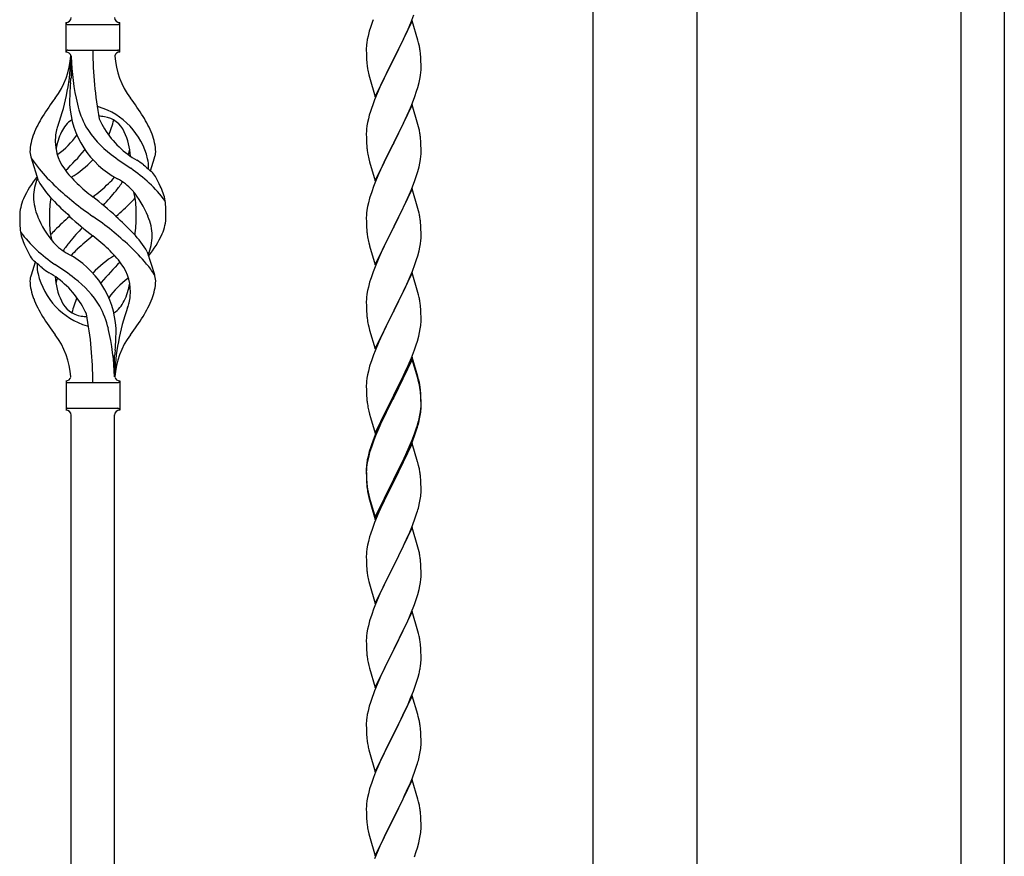
# Model space of a CAD drawing. Units: millimetres. Extents: x 0 to 8280, y 0 to 5795.
# Drawn here: x 3452 to 3837, y 1383 to 1710 of the extents above; entities that cross this region are included whole.
import ezdxf

# ---------------------------------------------------------------- set-up
doc = ezdxf.new("R2010")
doc.units = ezdxf.units.MM
doc.layers.add('YKK_A1', color=4, linetype='Continuous', lineweight=30)

msp = doc.modelspace()

# ---------------------------------------------------------------- linework, layer by layer
at = {"layer": 'YKK_A1', "linetype": 'Continuous', "ltscale": 0.5}
for p, q in [((3819.63, 1920.04), (3819.63, 1060.04)), ((3836.63, 1920.04), (3836.63, 1060.04)), ((3675.88, 1101.34), (3675.88, 1850.04)), ((3716.38, 1850.04), (3716.38, 1102.13)), ((3604.49, 1708.55), (3605.69, 1711.59)), ((3469.63, 1697.09), (3469.63, 1708.59)), ((3470.38, 1707.84), (3489.88, 1707.84)), ((3490.63, 1708.59), (3490.63, 1708.59)), ((3490.63, 1697.09), (3490.63, 1708.59)), ((3588.7, 1706.73), (3588.26, 1705.26)), ((3605.03, 1709.34), (3597.8, 1694.48)), ((3602.31, 1703.6), (3603.42, 1706.04)), ((3603.42, 1706.04), (3604.49, 1708.55)), ((3607.29, 1701.7), (3605.03, 1709.34)), ((3587.77, 1703.35), (3587.48, 1701.96)), ((3588.26, 1705.26), (3587.77, 1703.35)), ((3601.19, 1701.25), (3602.31, 1703.6)), ((3587.09, 1698.54), (3587.08, 1698.14)), ((3587.13, 1699.36), (3587.09, 1698.54)), ((3587.48, 1701.96), (3587.26, 1700.63)), ((3599.69, 1698.2), (3601.19, 1701.25)), ((3607.54, 1700.74), (3607.29, 1701.7)), ((3607.76, 1699.8), (3607.54, 1700.74)), ((3470.38, 1697.84), (3489.88, 1697.84)), ((3471.63, 1695.48), (3471.63, 1687.06)), ((3587.08, 1698.14), (3587.1, 1696.28)), ((3587.1, 1696.28), (3587.13, 1695.27)), ((3587.13, 1695.27), (3587.18, 1694.33)), ((3597.8, 1694.48), (3597.97, 1694.81)), ((3597.97, 1694.81), (3599.69, 1698.2)), ((3608.41, 1694.93), (3608.3, 1696.35)), ((3608.47, 1693.69), (3608.41, 1694.93)), ((3587.18, 1694.33), (3587.28, 1692.89)), ((3587.28, 1692.89), (3587.43, 1691.58)), ((3587.43, 1691.58), (3587.57, 1690.59)), ((3590.58, 1679.62), (3597.8, 1694.48)), ((3597.64, 1694.15), (3594.85, 1688.62)), ((3597.8, 1694.48), (3597.64, 1694.15)), ((3608.52, 1691.96), (3608.47, 1693.69)), ((3608.5, 1690.02), (3608.52, 1690.82)), ((3608.52, 1690.82), (3608.52, 1691.96)), ((3588.06, 1688.22), (3588.31, 1687.27)), ((3588.31, 1687.27), (3590.58, 1679.62)), ((3594.85, 1688.62), (3593.53, 1685.84)), ((3608.04, 1686.54), (3608.28, 1687.89)), ((3608.28, 1687.89), (3608.44, 1689.19)), ((3608.44, 1689.19), (3608.5, 1690.02)), ((3593.08, 1684.88), (3591.33, 1680.92)), ((3593.53, 1685.84), (3593.08, 1684.88)), ((3606.75, 1681.74), (3607.21, 1683.22)), ((3607.21, 1683.22), (3607.73, 1685.14)), ((3607.73, 1685.14), (3608.04, 1686.54)), ((3591.33, 1680.92), (3590.3, 1678.39)), ((3604.7, 1676.19), (3606.07, 1679.73)), ((3606.07, 1679.73), (3606.75, 1681.74)), ((3590.3, 1678.39), (3589.73, 1676.87)), ((3605.03, 1676.47), (3597.8, 1661.61)), ((3603.85, 1674.17), (3604.7, 1676.19)), ((3607.29, 1668.82), (3605.03, 1676.47)), ((3588.26, 1672.39), (3587.88, 1670.95)), ((3588.7, 1673.86), (3588.26, 1672.39)), ((3602.31, 1670.73), (3603.85, 1674.17)), ((3587.33, 1668.2), (3587.17, 1666.91)), ((3587.57, 1669.55), (3587.33, 1668.2)), ((3587.88, 1670.95), (3587.57, 1669.55)), ((3599.69, 1665.33), (3601.19, 1668.38)), ((3601.19, 1668.38), (3602.31, 1670.73)), ((3607.54, 1667.87), (3607.29, 1668.82)), ((3607.76, 1666.93), (3607.54, 1667.87)), ((3587.11, 1666.08), (3587.08, 1665.28)), ((3587.08, 1665.28), (3587.1, 1663.42)), ((3587.17, 1666.91), (3587.11, 1666.08)), ((3597.97, 1661.94), (3599.69, 1665.33)), ((3587.1, 1663.42), (3587.13, 1662.41)), ((3587.13, 1662.41), (3587.18, 1661.47)), ((3587.18, 1661.47), (3587.26, 1660.3)), ((3590.58, 1646.75), (3597.8, 1661.61)), ((3597.46, 1660.94), (3594.64, 1655.3)), ((3597.8, 1661.61), (3597.46, 1660.94)), ((3597.8, 1661.61), (3597.97, 1661.94)), ((3608.41, 1662.06), (3608.3, 1663.47)), ((3608.47, 1660.82), (3608.41, 1662.06)), ((3608.52, 1659.09), (3608.47, 1660.82)), ((3587.43, 1658.71), (3587.57, 1657.72)), ((3608.28, 1655.02), (3608.44, 1656.32)), ((3608.44, 1656.32), (3608.5, 1657.15)), ((3608.5, 1657.15), (3608.52, 1657.95)), ((3608.52, 1657.95), (3608.52, 1659.09)), ((3458.84, 1646.69), (3456.07, 1655.62)), ((3502.65, 1650.67), (3504.23, 1655.77)), ((3588.06, 1655.36), (3588.38, 1654.16)), ((3588.38, 1654.16), (3590.58, 1646.75)), ((3593.3, 1652.5), (3591.97, 1649.55)), ((3594.64, 1655.3), (3593.3, 1652.5)), ((3607.21, 1650.35), (3607.73, 1652.27)), ((3607.73, 1652.27), (3608.04, 1653.67)), ((3608.04, 1653.67), (3608.28, 1655.02)), ((3591.97, 1649.55), (3590.7, 1646.53)), ((3606.07, 1646.86), (3606.75, 1648.87)), ((3606.75, 1648.87), (3607.21, 1650.35)), ((3589.91, 1644.5), (3589.19, 1642.49)), ((3590.7, 1646.53), (3589.91, 1644.5)), ((3604.7, 1643.32), (3606.07, 1646.86)), ((3589.19, 1642.49), (3588.4, 1640.01)), ((3605.03, 1643.6), (3597.8, 1628.74)), ((3602.53, 1638.35), (3603.85, 1641.31)), ((3603.85, 1641.31), (3604.7, 1643.32)), ((3607.29, 1635.96), (3605.03, 1643.6)), ((3587.88, 1638.08), (3587.57, 1636.68)), ((3588.4, 1640.01), (3587.88, 1638.08)), ((3600.75, 1634.61), (3601.86, 1636.91)), ((3601.86, 1636.91), (3602.53, 1638.35)), ((3587.11, 1633.21), (3587.08, 1632.41)), ((3587.17, 1634.04), (3587.11, 1633.21)), ((3587.33, 1635.33), (3587.17, 1634.04)), ((3587.57, 1636.68), (3587.33, 1635.33)), ((3597.97, 1629.08), (3600.75, 1634.61)), ((3607.54, 1635), (3607.29, 1635.96)), ((3607.76, 1634.06), (3607.54, 1635)), ((3587.08, 1632.41), (3587.1, 1630.55)), ((3587.1, 1630.55), (3587.13, 1629.54)), ((3587.13, 1629.54), (3587.18, 1628.6)), ((3597.8, 1628.74), (3597.97, 1629.08)), ((3608.41, 1629.19), (3608.3, 1630.61)), ((3608.47, 1627.95), (3608.41, 1629.19)), ((3587.18, 1628.6), (3587.26, 1627.43)), ((3587.43, 1625.84), (3587.57, 1624.85)), ((3590.58, 1613.88), (3597.8, 1628.74)), ((3597.64, 1628.41), (3594.64, 1622.43)), ((3597.8, 1628.74), (3597.64, 1628.41)), ((3608.52, 1626.22), (3608.47, 1627.95)), ((3608.52, 1625.08), (3608.52, 1626.22)), ((3588.06, 1622.49), (3588.31, 1621.53)), ((3588.31, 1621.53), (3588.38, 1621.29)), ((3594.64, 1622.43), (3593.3, 1619.63)), ((3608.04, 1620.8), (3608.28, 1622.15)), ((3608.28, 1622.15), (3608.44, 1623.45)), ((3608.44, 1623.45), (3608.5, 1624.28)), ((3608.5, 1624.28), (3608.52, 1625.08)), ((3501.42, 1618.99), (3504.18, 1610.06)), ((3588.38, 1621.29), (3590.58, 1613.88)), ((3593.3, 1619.63), (3591.97, 1616.68)), ((3606.75, 1616), (3607.21, 1617.48)), ((3607.21, 1617.48), (3607.73, 1619.4)), ((3607.73, 1619.4), (3608.04, 1620.8)), ((3457.6, 1615.01), (3456.03, 1609.92)), ((3591.97, 1616.68), (3590.5, 1613.15)), ((3605.11, 1611.46), (3606.07, 1614)), ((3606.07, 1614), (3606.75, 1616)), ((3590.5, 1613.15), (3589.73, 1611.13)), ((3605.03, 1610.73), (3597.8, 1595.87)), ((3603.85, 1608.44), (3605.11, 1611.46)), ((3607.29, 1603.09), (3605.03, 1610.73)), ((3588.4, 1607.14), (3587.88, 1605.21)), ((3588.7, 1608.12), (3588.4, 1607.14)), ((3602.53, 1605.48), (3603.85, 1608.44)), ((3587.33, 1602.46), (3587.17, 1601.17)), ((3587.57, 1603.82), (3587.33, 1602.46)), ((3587.88, 1605.21), (3587.57, 1603.82)), ((3597.97, 1596.2), (3602.53, 1605.48)), ((3607.54, 1602.13), (3607.29, 1603.09)), ((3607.76, 1601.19), (3607.54, 1602.13)), ((3587.11, 1600.34), (3587.08, 1599.54)), ((3587.08, 1599.54), (3587.1, 1597.68)), ((3587.17, 1601.17), (3587.11, 1600.34)), ((3587.1, 1597.68), (3587.13, 1596.67)), ((3587.13, 1596.67), (3587.18, 1595.73)), ((3587.18, 1595.73), (3587.26, 1594.56)), ((3590.58, 1581.01), (3597.8, 1595.87)), ((3597.64, 1595.54), (3595.92, 1592.16)), ((3597.8, 1595.87), (3597.64, 1595.54)), ((3597.8, 1595.87), (3597.97, 1596.2)), ((3608.41, 1596.33), (3608.3, 1597.74)), ((3608.47, 1595.09), (3608.41, 1596.33)), ((3608.52, 1593.36), (3608.47, 1595.09)), ((3587.85, 1590.56), (3588.06, 1589.62)), ((3595.92, 1592.16), (3593.75, 1587.71)), ((3608.5, 1591.41), (3608.52, 1592.21)), ((3608.52, 1592.21), (3608.52, 1593.36)), ((3588.06, 1589.62), (3588.38, 1588.42)), ((3588.38, 1588.42), (3590.58, 1581.01)), ((3593.75, 1587.71), (3592.63, 1585.3)), ((3607.61, 1586.06), (3607.94, 1587.47)), ((3607.94, 1587.47), (3608.21, 1588.84)), ((3608.21, 1588.84), (3608.4, 1590.16)), ((3591.97, 1583.82), (3590.5, 1580.29)), ((3592.63, 1585.3), (3591.97, 1583.82)), ((3606.59, 1582.63), (3607.06, 1584.12)), ((3607.06, 1584.12), (3607.61, 1586.06)), ((3590.5, 1580.29), (3589.91, 1578.77)), ((3604.7, 1577.58), (3605.88, 1580.62)), ((3605.88, 1580.62), (3606.59, 1582.63)), ((3488.63, 1570.09), (3488.63, 1578.62)), ((3589.19, 1576.75), (3588.4, 1574.27)), ((3589.91, 1578.77), (3589.19, 1576.75)), ((3605.03, 1577.86), (3597.8, 1563)), ((3605.03, 1576.95), (3597.8, 1562.09)), ((3603.42, 1574.57), (3604.7, 1577.58)), ((3607.29, 1570.22), (3605.03, 1577.86)), ((3607.23, 1569.55), (3605.03, 1576.95)), ((3587.88, 1572.34), (3587.57, 1570.95)), ((3588.4, 1574.27), (3587.88, 1572.34)), ((3601.64, 1570.7), (3602.31, 1572.13)), ((3602.31, 1572.13), (3603.42, 1574.57)), ((3469.63, 1568.59), (3469.63, 1557.09)), ((3470.38, 1567.84), (3489.88, 1567.84)), ((3490.63, 1568.59), (3490.63, 1557.09)), ((3587.11, 1567.47), (3587.08, 1566.67)), ((3587.17, 1568.3), (3587.11, 1567.47)), ((3587.33, 1569.59), (3587.17, 1568.3)), ((3587.57, 1570.95), (3587.33, 1569.59)), ((3599.69, 1566.72), (3601.64, 1570.7)), ((3607.42, 1568.82), (3607.23, 1569.55)), ((3607.54, 1569.26), (3607.29, 1570.22)), ((3607.76, 1567.41), (3607.42, 1568.82)), ((3607.76, 1568.32), (3607.54, 1569.26)), ((3587.08, 1566.67), (3587.1, 1564.81)), ((3587.1, 1564.81), (3587.13, 1563.8)), ((3587.13, 1563.8), (3587.18, 1562.86)), ((3597.97, 1563.34), (3599.69, 1566.72)), ((3608.41, 1563.46), (3608.3, 1564.87)), ((3608.41, 1562.54), (3608.3, 1563.95)), ((3587.18, 1562.86), (3587.26, 1561.69)), ((3590.58, 1548.15), (3597.8, 1563)), ((3597.46, 1562.33), (3594.19, 1555.78)), ((3597.46, 1561.42), (3594.85, 1556.23)), ((3597.8, 1563), (3597.46, 1562.33)), ((3597.8, 1562.09), (3597.46, 1561.42)), ((3597.8, 1563), (3597.97, 1563.34)), ((3608.47, 1562.21), (3608.41, 1563.46)), ((3608.47, 1561.3), (3608.41, 1562.54)), ((3608.52, 1560.49), (3608.47, 1562.21)), ((3608.52, 1559.57), (3608.47, 1561.3)), ((3608.52, 1559.34), (3608.52, 1560.49)), ((3470.38, 1557.84), (3489.88, 1557.84)), ((3490.63, 1557.09), (3490.63, 1557.09)), ((3587.85, 1557.69), (3588.06, 1556.75)), ((3588.06, 1556.75), (3588.38, 1555.55)), ((3594.85, 1556.23), (3593.53, 1553.45)), ((3608.04, 1555.07), (3608.28, 1556.42)), ((3608.21, 1555.05), (3608.4, 1556.37)), ((3608.28, 1556.42), (3608.44, 1557.71)), ((3608.44, 1557.71), (3608.5, 1558.54)), ((3608.5, 1558.54), (3608.52, 1559.34)), ((3608.5, 1557.62), (3608.52, 1558.42)), ((3608.52, 1558.42), (3608.52, 1559.57)), ((3471.63, 1205.56), (3471.63, 1555.25)), ((3488.63, 1195.36), (3488.63, 1555.25)), ((3588.38, 1555.55), (3588.74, 1554.28)), ((3588.74, 1554.28), (3590.58, 1548.15)), ((3593.08, 1553.41), (3591.97, 1550.95)), ((3593.08, 1552.49), (3591.97, 1550.03)), ((3594.19, 1555.78), (3593.08, 1553.41)), ((3593.53, 1553.45), (3593.08, 1552.49)), ((3607.61, 1552.27), (3607.94, 1553.69)), ((3607.73, 1553.67), (3608.04, 1555.07)), ((3607.94, 1553.69), (3608.21, 1555.05)), ((3591.97, 1550.95), (3590.5, 1547.42)), ((3591.97, 1550.03), (3590.7, 1547.01)), ((3605.11, 1545.73), (3606.07, 1548.26)), ((3606.07, 1548.26), (3606.59, 1549.77)), ((3606.24, 1547.85), (3606.91, 1549.84)), ((3606.59, 1549.77), (3607.06, 1551.25)), ((3589.91, 1544.98), (3589.19, 1542.96)), ((3590.5, 1547.42), (3589.73, 1545.39)), ((3590.7, 1547.01), (3589.91, 1544.98)), ((3603.85, 1542.7), (3605.11, 1545.73)), ((3604.07, 1542.28), (3605.11, 1544.81)), ((3605.11, 1544.81), (3606.24, 1547.85)), ((3588.26, 1540.91), (3587.77, 1539.01)), ((3588.4, 1540.49), (3587.88, 1538.56)), ((3588.7, 1542.38), (3588.26, 1540.91)), ((3589.19, 1542.96), (3588.4, 1540.49)), ((3605.03, 1544.08), (3597.8, 1529.22)), ((3602.08, 1537.86), (3603.63, 1541.28)), ((3602.53, 1539.74), (3603.85, 1542.7)), ((3603.63, 1541.28), (3604.07, 1542.28)), ((3607.16, 1536.92), (3605.03, 1544.08)), ((3587.48, 1537.62), (3587.26, 1536.29)), ((3587.57, 1537.16), (3587.33, 1535.81)), ((3587.77, 1539.01), (3587.48, 1537.62)), ((3587.88, 1538.56), (3587.57, 1537.16)), ((3597.97, 1530.47), (3601.19, 1536.91)), ((3601.19, 1536.91), (3602.53, 1539.74)), ((3601.19, 1535.99), (3602.08, 1537.86)), ((3607.23, 1536.68), (3607.16, 1536.92)), ((3607.54, 1535.48), (3607.23, 1536.68)), ((3587.09, 1534.2), (3587.08, 1533.8)), ((3587.08, 1533.8), (3587.1, 1531.94)), ((3587.11, 1533.68), (3587.08, 1532.88)), ((3587.08, 1532.88), (3587.1, 1531.02)), ((3587.13, 1535.01), (3587.09, 1534.2)), ((3587.17, 1534.51), (3587.11, 1533.68)), ((3587.33, 1535.81), (3587.17, 1534.51)), ((3597.97, 1529.55), (3599.69, 1532.94)), ((3599.69, 1532.94), (3601.19, 1535.99)), ((3607.76, 1534.54), (3607.54, 1535.48)), ((3587.1, 1531.94), (3587.13, 1530.93)), ((3587.1, 1531.02), (3587.13, 1530.01)), ((3587.13, 1530.93), (3587.18, 1529.99)), ((3587.13, 1530.01), (3587.18, 1529.07)), ((3587.18, 1529.99), (3587.26, 1528.83)), ((3587.18, 1529.07), (3587.26, 1527.91)), ((3590.58, 1515.28), (3597.8, 1530.13)), ((3590.58, 1514.36), (3597.8, 1529.22)), ((3597.8, 1529.22), (3597.64, 1528.89)), ((3597.8, 1530.13), (3597.97, 1530.47)), ((3597.8, 1529.22), (3597.97, 1529.55)), ((3608.41, 1529.67), (3608.3, 1531.08)), ((3608.47, 1528.43), (3608.41, 1529.67)), ((3587.43, 1527.23), (3587.57, 1526.25)), ((3597.64, 1528.89), (3594.85, 1523.35)), ((3608.52, 1526.7), (3608.47, 1528.43)), ((3608.5, 1524.75), (3608.52, 1525.55)), ((3608.52, 1525.55), (3608.52, 1526.7)), ((3587.8, 1524.14), (3588.06, 1522.97)), ((3588.06, 1523.88), (3588.38, 1522.68)), ((3588.06, 1522.97), (3588.31, 1522.01)), ((3588.31, 1522.01), (3588.82, 1520.23)), ((3588.38, 1522.68), (3590.58, 1515.28)), ((3594.85, 1523.35), (3593.3, 1520.1)), ((3607.94, 1520.82), (3608.21, 1522.18)), ((3608.21, 1522.18), (3608.4, 1523.5)), ((3588.82, 1520.23), (3590.58, 1514.36)), ((3593.3, 1520.1), (3591.97, 1517.16)), ((3607.61, 1519.4), (3607.94, 1520.82)), ((3591.97, 1517.16), (3590.3, 1513.12)), ((3605.11, 1511.94), (3606.24, 1514.98)), ((3606.24, 1514.98), (3606.91, 1516.97)), ((3590.3, 1513.12), (3589.73, 1511.6)), ((3605.03, 1511.21), (3597.8, 1496.35)), ((3604.07, 1509.41), (3605.11, 1511.94)), ((3607.29, 1503.57), (3605.03, 1511.21)), ((3588.4, 1507.61), (3587.88, 1505.69)), ((3588.7, 1508.6), (3588.4, 1507.61)), ((3602.08, 1504.99), (3603.63, 1508.41)), ((3603.63, 1508.41), (3604.07, 1509.41)), ((3587.33, 1502.94), (3587.17, 1501.64)), ((3587.57, 1504.29), (3587.33, 1502.94)), ((3587.88, 1505.69), (3587.57, 1504.29)), ((3599.69, 1500.07), (3601.19, 1503.12)), ((3601.19, 1503.12), (3602.08, 1504.99)), ((3607.54, 1502.61), (3607.29, 1503.57)), ((3607.76, 1501.67), (3607.54, 1502.61)), ((3587.11, 1500.81), (3587.08, 1500.01)), ((3587.08, 1500.01), (3587.1, 1498.15)), ((3587.1, 1498.15), (3587.13, 1497.14)), ((3587.17, 1501.64), (3587.11, 1500.81)), ((3597.97, 1496.68), (3599.69, 1500.07)), ((3608.41, 1496.8), (3608.3, 1498.22)), ((3587.13, 1497.14), (3587.18, 1496.2)), ((3587.18, 1496.2), (3587.26, 1495.04)), ((3590.58, 1481.49), (3597.8, 1496.35)), ((3597.28, 1495.33), (3594.64, 1490.04)), ((3597.8, 1496.35), (3597.28, 1495.33)), ((3597.8, 1496.35), (3597.97, 1496.68)), ((3608.47, 1495.56), (3608.41, 1496.8)), ((3608.52, 1493.83), (3608.47, 1495.56)), ((3587.43, 1493.45), (3587.57, 1492.46)), ((3608.28, 1489.76), (3608.44, 1491.06)), ((3608.44, 1491.06), (3608.5, 1491.89)), ((3608.5, 1491.89), (3608.52, 1492.69)), ((3608.52, 1492.69), (3608.52, 1493.83)), ((3588.06, 1490.09), (3588.31, 1489.14)), ((3588.31, 1489.14), (3590.58, 1481.49)), ((3593.53, 1487.71), (3592.41, 1485.29)), ((3594.64, 1490.04), (3593.53, 1487.71)), ((3607.21, 1485.09), (3607.73, 1487.01)), ((3607.73, 1487.01), (3608.04, 1488.41)), ((3608.04, 1488.41), (3608.28, 1489.76)), ((3592.41, 1485.29), (3590.7, 1481.27)), ((3605.88, 1481.1), (3606.59, 1483.11)), ((3606.59, 1483.11), (3607.21, 1485.09)), ((3589.91, 1479.24), (3589.19, 1477.23)), ((3590.7, 1481.27), (3589.91, 1479.24)), ((3604.49, 1477.55), (3605.88, 1481.1)), ((3589.19, 1477.23), (3588.4, 1474.75)), ((3605.03, 1478.34), (3597.8, 1463.48)), ((3602.08, 1472.12), (3603.42, 1475.05)), ((3603.42, 1475.05), (3604.49, 1477.55)), ((3607.29, 1470.69), (3605.03, 1478.34)), ((3587.57, 1471.43), (3587.33, 1470.07)), ((3587.88, 1472.82), (3587.57, 1471.43)), ((3588.4, 1474.75), (3587.88, 1472.82)), ((3597.97, 1463.81), (3602.08, 1472.12)), ((3587.11, 1467.95), (3587.08, 1467.15)), ((3587.17, 1468.78), (3587.11, 1467.95)), ((3587.33, 1470.07), (3587.17, 1468.78)), ((3607.54, 1469.74), (3607.29, 1470.69)), ((3607.76, 1468.8), (3607.54, 1469.74)), ((3587.08, 1467.15), (3587.1, 1465.29)), ((3587.1, 1465.29), (3587.13, 1464.28)), ((3587.13, 1464.28), (3587.18, 1463.34)), ((3590.58, 1448.62), (3597.8, 1463.48)), ((3597.8, 1463.48), (3597.46, 1462.81)), ((3597.8, 1463.48), (3597.97, 1463.81)), ((3608.41, 1463.93), (3608.3, 1465.35)), ((3608.47, 1462.69), (3608.41, 1463.93)), ((3587.18, 1463.34), (3587.26, 1462.17)), ((3597.46, 1462.81), (3594.85, 1457.62)), ((3608.52, 1460.96), (3608.47, 1462.69)), ((3608.52, 1459.82), (3608.52, 1460.96)), ((3587.8, 1458.4), (3588.06, 1457.23)), ((3588.06, 1457.23), (3588.31, 1456.27)), ((3588.31, 1456.27), (3590.58, 1448.62)), ((3594.85, 1457.62), (3593.75, 1455.32)), ((3608.13, 1456), (3608.34, 1457.33)), ((3593.08, 1453.88), (3591.97, 1451.42)), ((3593.75, 1455.32), (3593.08, 1453.88)), ((3606.75, 1450.74), (3607.35, 1452.7)), ((3607.35, 1452.7), (3607.73, 1454.14)), ((3591.97, 1451.42), (3590.3, 1447.39)), ((3605.5, 1447.22), (3606.24, 1449.24)), ((3606.24, 1449.24), (3606.75, 1450.74)), ((3590.3, 1447.39), (3589.73, 1445.87)), ((3605.03, 1445.47), (3597.8, 1430.62)), ((3603.42, 1442.18), (3604.28, 1444.18)), ((3604.28, 1444.18), (3605.5, 1447.22)), ((3607.23, 1438.07), (3605.03, 1445.47)), ((3588.26, 1441.39), (3587.77, 1439.48)), ((3588.7, 1442.86), (3588.26, 1441.39)), ((3602.08, 1439.26), (3603.42, 1442.18)), ((3587.48, 1438.1), (3587.26, 1436.76)), ((3587.77, 1439.48), (3587.48, 1438.1)), ((3599.9, 1434.75), (3601.41, 1437.85)), ((3601.41, 1437.85), (3602.08, 1439.26)), ((3607.42, 1437.35), (3607.23, 1438.07)), ((3607.76, 1435.93), (3607.42, 1437.35)), ((3587.09, 1434.67), (3587.08, 1434.28)), ((3587.08, 1434.28), (3587.1, 1432.42)), ((3587.13, 1435.49), (3587.09, 1434.67)), ((3597.97, 1430.95), (3599.9, 1434.75)), ((3587.1, 1432.42), (3587.13, 1431.41)), ((3587.13, 1431.41), (3587.18, 1430.47)), ((3587.18, 1430.47), (3587.28, 1429.03)), ((3587.28, 1429.03), (3587.43, 1427.71)), ((3590.58, 1415.75), (3597.8, 1430.62)), ((3597.64, 1430.29), (3595.29, 1425.63)), ((3597.8, 1430.62), (3597.64, 1430.29)), ((3597.8, 1430.62), (3597.97, 1430.95)), ((3608.41, 1431.06), (3608.3, 1432.48)), ((3608.47, 1429.82), (3608.41, 1431.06)), ((3608.52, 1428.09), (3608.47, 1429.82)), ((3587.43, 1427.71), (3587.57, 1426.72)), ((3587.57, 1426.72), (3587.75, 1425.77)), ((3587.75, 1425.77), (3587.85, 1425.3)), ((3587.85, 1425.3), (3588.06, 1424.36)), ((3595.29, 1425.63), (3593.53, 1421.98)), ((3608.5, 1426.15), (3608.52, 1426.95)), ((3608.52, 1426.95), (3608.52, 1428.09)), ((3588.06, 1424.36), (3588.31, 1423.4)), ((3588.31, 1423.4), (3590.58, 1415.75)), ((3593.53, 1421.98), (3593.08, 1421.01)), ((3607.61, 1420.8), (3607.94, 1422.21)), ((3607.94, 1422.21), (3608.21, 1423.58)), ((3608.21, 1423.58), (3608.4, 1424.89)), ((3591.97, 1418.55), (3590.7, 1415.53)), ((3593.08, 1421.01), (3591.97, 1418.55)), ((3606.24, 1416.37), (3606.91, 1418.37)), ((3589.91, 1413.5), (3589.19, 1411.49)), ((3590.7, 1415.53), (3589.91, 1413.5)), ((3605.11, 1413.34), (3606.24, 1416.37)), ((3589.19, 1411.49), (3588.4, 1409.01)), ((3605.03, 1412.6), (3597.8, 1397.74)), ((3602.08, 1406.39), (3603.63, 1409.81)), ((3603.63, 1409.81), (3604.07, 1410.81)), ((3604.07, 1410.81), (3605.11, 1413.34)), ((3607.29, 1404.96), (3605.03, 1412.6)), ((3587.57, 1405.68), (3587.33, 1404.33)), ((3587.88, 1407.08), (3587.57, 1405.68)), ((3588.4, 1409.01), (3587.88, 1407.08)), ((3601.19, 1404.52), (3602.08, 1406.39)), ((3587.11, 1402.21), (3587.08, 1401.41)), ((3587.17, 1403.04), (3587.11, 1402.21)), ((3587.33, 1404.33), (3587.17, 1403.04)), ((3599.69, 1401.46), (3601.19, 1404.52)), ((3607.54, 1404), (3607.29, 1404.96)), ((3607.76, 1403.06), (3607.54, 1404)), ((3587.08, 1401.41), (3587.1, 1399.55)), ((3587.1, 1399.55), (3587.13, 1398.54)), ((3587.13, 1398.54), (3587.18, 1397.59)), ((3597.8, 1397.74), (3597.97, 1398.07)), ((3597.97, 1398.07), (3599.69, 1401.46)), ((3608.41, 1398.19), (3608.3, 1399.61)), ((3608.47, 1396.95), (3608.41, 1398.19)), ((3587.18, 1397.59), (3587.28, 1396.15)), ((3587.28, 1396.15), (3587.43, 1394.84)), ((3590.58, 1382.88), (3597.8, 1397.74)), ((3597.64, 1397.41), (3594.64, 1391.43)), ((3597.8, 1397.74), (3597.64, 1397.41)), ((3608.52, 1395.22), (3608.47, 1396.95)), ((3608.52, 1394.08), (3608.52, 1395.22)), ((3587.8, 1392.66), (3588.06, 1391.48)), ((3588.06, 1391.48), (3588.31, 1390.53)), ((3588.31, 1390.53), (3590.58, 1382.88)), ((3594.64, 1391.43), (3593.53, 1389.11)), ((3607.94, 1389.34), (3608.21, 1390.71)), ((3608.21, 1390.71), (3608.4, 1392.02)), ((3608.5, 1393.28), (3608.52, 1394.08)), ((3592.41, 1386.68), (3591.33, 1384.18)), ((3593.53, 1389.11), (3592.41, 1386.68)), ((3607.06, 1385.99), (3607.61, 1387.93)), ((3607.61, 1387.93), (3607.94, 1389.34)), ((3591.33, 1384.18), (3590.3, 1381.65)), ((3605.88, 1382.49), (3606.59, 1384.5)), ((3606.59, 1384.5), (3607.06, 1385.99))]:
    msp.add_line(p, q, dxfattribs=at)
for centre, radius, start, end in [((3469.62, 1710.59), 2, 270, 0), ((3490.63, 1710.59), 2, 180, 270), ((3470.38, 1708.59), 0.75, 180, 270), ((3489.88, 1708.59), 0.75, 270, 0), ((3664.33, 1682.48), 79.42, 159.9344, 162.2261), ((3619.07, 1696.74), 32.04, 173.0323, 175.3241), ((3566.17, 1691.09), 42.49, 9.5359, 11.8277), ((3440.43, 1697.79), 31.19, 323.1747, 355.9492), ((3384.97, 1697.79), 86.66, 340.2343, 358.4149), ((3469.62, 1695.09), 2, 10.1616, 90), ((3470.38, 1697.09), 0.75, 90, 180), ((3563.94, 1697.79), 92.31, 181.5242, 193.1894), ((3625.49, 1697.79), 145.36, 180, 190.6306), ((3490.63, 1695.09), 2, 90, 164.1401), ((3519.82, 1697.79), 31.19, 184.0508, 216.8253), ((3489.88, 1697.09), 0.75, 0, 90), ((3563.57, 1691.49), 45, 6.1963, 8.4881), ((3237.13, 1713.69), 236, 353.043, 353.5228), ((3646.94, 1701.65), 60.39, 190.5595, 192.8513), ((3569.48, 1676.64), 98.45, 175.0715, 179.9982), ((3553.93, 1612.81), 110.6, 143.1747, 147.6886), ((3406.32, 1612.81), 110.6, 32.3114, 36.8253), ((3506.21, 1678.7), 35.24, 183.3426, 242.133), ((3508.14, 1684.72), 35, 193.1894, 208.7026), ((3480.13, 1668.17), 7.83, 73.2986, 77.6892), ((3474.34, 1648.9), 27.95, 13.2449, 73.2986), ((3664.33, 1649.62), 79.42, 159.9344, 162.2261), ((3496.87, 1649.32), 42.86, 148.1648, 158.5397), ((3480.13, 1637.2), 34.89, 82.564, 86.2119), ((3483.38, 1662.16), 9.72, 22.2966, 82.564), ((3463.38, 1649.32), 42.86, 21.4603, 31.8352), ((3499.45, 1656.65), 34.99, 160.2343, 163.4469), ((3476.87, 1662.16), 9.72, 120.53, 157.7034), ((3511.48, 1688.89), 39.99, 211.6458, 232.6942), ((3515.08, 1685.73), 35.65, 204.439, 233.3452), ((3454.04, 1678.7), 35.24, 336.4533, 346.594), ((3475.9, 1657.45), 20.37, 158.2429, 178.291), ((3484.13, 1662.39), 18.71, 174.7844, 215.9998), ((3473.93, 1664.01), 8.44, 161.9432, 179.4188), ((3488.43, 1655.51), 23.01, 153.3106, 171.0018), ((3445.17, 1685.73), 35.65, 306.6548, 323.697), ((3471.82, 1655.51), 23.01, 2.1214, 26.6894), ((3484.35, 1657.45), 20.37, 1.709, 21.7571), ((3566.29, 1658.22), 42.37, 9.5672, 11.859), ((3563.44, 1658.62), 45.12, 6.176, 8.4678), ((3627.21, 1663.75), 40.1, 184.9379, 187.2297), ((3461.36, 1658.09), 5.82, 180.3165, 206.5547), ((3453.16, 1673.76), 21.29, 307.861, 308.6492), ((3408.04, 1715.19), 89.01, 313.6365, 320.6274), ((3453.5, 1677.56), 30, 321.1042, 321.6456), ((3564.3, 1757.55), 126.61, 232.5129, 236.7753), ((3507.09, 1673.76), 21.29, 231.3508, 242.5261), ((3476.12, 1662.39), 18.71, 343.1014, 349.8874), ((3498.89, 1658.09), 5.82, 336.4794, 359.6835), ((3498.89, 1658.09), 5.82, 339.067, 359.6835), ((3646.94, 1668.79), 60.39, 190.5595, 192.8513), ((3486.06, 1674.33), 35.34, 211.9581, 220.2967), ((3454.04, 1678.7), 35.24, 299.9067, 317.75), ((3448.02, 1580.52), 89.18, 54.3484, 56.4798), ((3529.61, 1684.3), 43.1, 226.606, 232.7238), ((3486.47, 1651.87), 15.47, 0.1613, 12.845), ((3492.49, 1621.34), 43.58, 141.6533, 155.054), ((3518.73, 1701.12), 77.6, 219.78, 226.974), ((3501.58, 1675.04), 40.26, 215.957, 226.7893), ((3463.33, 1604.48), 56.76, 37.4235, 56.1745), ((3486, 1652.41), 15.94, 355.9533, 358.2107), ((3498, 1645.02), 7.43, 22.7438, 42.1776), ((3474.75, 1640.33), 17.87, 155.4148, 179.6782), ((3491.3, 1665.57), 37.56, 210.1723, 223.9069), ((3534.78, 1710.24), 88.65, 226.7292, 231.9307), ((3425.47, 1710.24), 88.65, 308.0693, 313.2708), ((3458.67, 1675.04), 40.26, 313.3208, 318.1049), ((3463.54, 1664.24), 33.41, 320.2291, 327.6191), ((3479.93, 1628.83), 21.13, 42.3572, 62.337), ((3469.49, 1627.93), 40.61, 24.3999, 29.4396), ((3490.44, 1636.08), 18.2, 9.0411, 28.279), ((3550.68, 1735.08), 124.22, 226.8871, 235.3894), ((3366, 1745.54), 160.39, 317.4914, 320.1943), ((3465.47, 1617.79), 39.28, 22.5224, 40.0389), ((3481.11, 1637.8), 15.71, 8.0368, 16.7161), ((3469.82, 1632.54), 18.31, 156.9167, 179.0458), ((3478.21, 1641.18), 21.34, 181.9948, 202.9867), ((3513.33, 1633.52), 50.14, 172.3645, 180.7741), ((3557.42, 1729.08), 129.23, 223.8679, 228.133), ((3385.45, 1517.35), 155.29, 48.0502, 52.4402), ((3434.95, 1697.18), 84.14, 310.1646, 315.5495), ((3470.33, 1662.44), 34.55, 315.584, 319.6347), ((3455.99, 1634.11), 41.1, 358.2309, 8.2387), ((3490.44, 1636.08), 18.2, 4.9216, 9.0411), ((3452.9, 1633.4), 55.84, 359.4307, 4.3618), ((3566.29, 1625.35), 42.37, 9.5672, 11.859), ((3507.35, 1632.29), 55.84, 179.4351, 184.3618), ((3494.78, 1647.89), 39.28, 202.5224, 220.0389), ((3504.26, 1631.57), 41.1, 178.2309, 188.2387), ((3525.3, 1568.5), 84.14, 130.1646, 135.5495), ((3574.8, 1748.34), 155.29, 228.0502, 232.4402), ((3409.57, 1530.6), 124.22, 46.8871, 55.3894), ((3402.84, 1536.6), 129.23, 43.8679, 48.133), ((3446.93, 1632.16), 50.14, 352.3645, 0.7741), ((3482.04, 1624.51), 21.34, 1.9948, 22.9867), ((3490.43, 1633.15), 18.31, 336.9167, 359.0458), ((3563.44, 1625.75), 45.12, 6.176, 8.4678), ((3469.81, 1629.6), 18.2, 184.9216, 189.0411), ((3469.81, 1629.6), 18.2, 189.0411, 208.279), ((3496.92, 1661.2), 56.76, 217.4235, 236.1745), ((3479.15, 1627.88), 15.71, 188.0368, 196.7161), ((3489.92, 1603.24), 34.55, 135.584, 139.6347), ((3594.25, 1520.14), 160.39, 137.4914, 140.1943), ((3534.78, 1555.44), 88.65, 128.0693, 133.2708), ((3425.47, 1555.44), 88.65, 46.7292, 51.9307), ((3468.95, 1600.12), 37.56, 30.1723, 43.9069), ((3485.5, 1625.35), 17.87, 335.4148, 359.6782), ((3467.76, 1644.35), 43.58, 321.6533, 335.054), ((3627.09, 1630.89), 39.98, 184.9569, 187.2487), ((3480.32, 1636.86), 21.13, 222.3572, 242.337), ((3496.72, 1601.45), 33.41, 140.2291, 147.6191), ((3646.94, 1635.92), 60.39, 190.5595, 192.8513), ((3490.76, 1637.75), 40.61, 204.3999, 209.4396), ((3462.25, 1620.67), 7.43, 202.7438, 222.1776), ((3454.04, 1586.98), 35.24, 3.3426, 62.133), ((3501.58, 1590.64), 40.26, 133.3208, 138.1049), ((3506.21, 1586.98), 35.24, 119.9067, 137.75), ((3458.67, 1590.64), 40.26, 35.957, 46.7893), ((3441.52, 1564.56), 77.6, 39.78, 46.974), ((3430.64, 1581.39), 43.1, 46.606, 52.7238), ((3474.25, 1613.27), 15.94, 175.9533, 178.2107), ((3473.78, 1613.81), 15.47, 180.1613, 192.845), ((3395.95, 1508.14), 126.61, 52.5129, 56.7753), ((3552.21, 1550.5), 89.01, 133.6365, 140.6274), ((3476.12, 1603.29), 18.71, 354.7844, 35.9998), ((3474.2, 1591.35), 35.34, 31.9581, 40.2967), ((3461.36, 1607.6), 5.82, 156.4794, 179.6835), ((3485.91, 1616.78), 27.95, 193.2449, 253.2986), ((3512.23, 1685.17), 89.18, 234.3484, 236.4798), ((3453.16, 1591.93), 21.29, 51.3508, 62.5261), ((3498.89, 1607.6), 5.82, 0.3165, 26.5547), ((3664.33, 1583.88), 79.42, 159.9344, 162.2261), ((3461.36, 1607.6), 5.82, 159.067, 179.6835), ((3475.9, 1608.23), 20.37, 181.709, 201.7571), ((3488.43, 1610.17), 23.01, 182.1214, 206.6894), ((3484.13, 1603.29), 18.71, 163.1014, 169.8874), ((3445.17, 1579.95), 35.65, 24.439, 53.3452), ((3448.77, 1576.8), 39.99, 31.6458, 52.6942), ((3506.75, 1588.12), 30, 141.1042, 141.6456), ((3515.08, 1579.95), 35.65, 126.6548, 143.697), ((3471.82, 1610.17), 23.01, 333.3106, 351.0018), ((3507.09, 1591.93), 21.29, 127.861, 128.6492), ((3484.35, 1608.23), 20.37, 338.2429, 358.291), ((3496.87, 1616.36), 42.86, 201.4603, 211.8352), ((3476.87, 1603.53), 9.72, 202.2966, 262.564), ((3506.21, 1586.98), 35.24, 156.4533, 166.594), ((3483.38, 1603.53), 9.72, 300.53, 337.7034), ((3460.8, 1609.03), 34.99, 340.2343, 343.4469), ((3486.32, 1601.67), 8.44, 341.9432, 359.4188), ((3463.38, 1616.36), 42.86, 328.1648, 338.5397), ((3566.29, 1592.48), 42.37, 9.5672, 11.859), ((3563.57, 1592.88), 45, 6.1963, 8.4881), ((3334.77, 1567.89), 145.36, 0, 10.6306), ((3452.11, 1580.97), 35, 13.1894, 28.7026), ((3575.29, 1567.89), 86.66, 160.2343, 178.5436), ((3627.09, 1598.02), 39.98, 184.9569, 187.2487), ((3553.93, 1652.87), 110.6, 212.3114, 216.8253), ((3480.13, 1628.48), 34.89, 262.564, 266.2119), ((3406.32, 1652.87), 110.6, 323.1747, 327.6886), ((3648, 1602.26), 61.29, 188.7199, 191.0117), ((3577.08, 1593.41), 31.49, 354.0716, 356.3633), ((3480.13, 1597.51), 7.83, 253.2986, 257.6892), ((3396.31, 1567.89), 92.31, 1.3642, 13.1894), ((3390.77, 1589.04), 98.45, 355.0715, 359.9982), ((3440.43, 1567.89), 31.19, 4.0508, 36.8253), ((3519.82, 1567.89), 31.19, 143.1747, 175.9492), ((3723.12, 1552), 236, 173.043, 173.5228), ((3469.62, 1570.59), 2, 270, 344.1401), ((3470.38, 1568.59), 0.75, 180, 270), ((3490.63, 1570.59), 2, 195.8599, 270), ((3489.88, 1568.59), 0.75, 270, 0), ((3566.29, 1559.61), 42.37, 9.5672, 11.859), ((3566.29, 1558.7), 42.37, 9.5672, 11.859), ((3563.57, 1560.01), 45, 6.1963, 8.4881), ((3563.44, 1559.1), 45.12, 6.176, 8.4678), ((3627.09, 1565.15), 39.98, 184.9569, 187.2487), ((3647.88, 1569.39), 61.16, 188.74, 191.0317), ((3469.62, 1555.09), 2, 0, 90), ((3470.38, 1557.09), 0.75, 90, 180), ((3490.63, 1555.09), 2, 90, 180), ((3489.88, 1557.09), 0.75, 0, 90), ((3577.08, 1559.62), 31.49, 354.0716, 356.3633), ((3546.51, 1568.55), 63.23, 342.7842, 345.076), ((3547.02, 1569.08), 62.63, 343.4586, 345.7503), ((3664.33, 1518.14), 79.42, 159.9344, 162.2261), ((3619.07, 1532.4), 32.04, 173.0323, 175.3241), ((3566.29, 1525.83), 42.37, 9.5672, 11.859), ((3563.44, 1526.23), 45.12, 6.176, 8.4678), ((3627.21, 1532.28), 40.1, 184.9379, 187.2297), ((3627.09, 1531.36), 39.98, 184.9569, 187.2487), ((3641.98, 1534.48), 55.16, 188.5086, 190.8003), ((3646.94, 1537.31), 60.39, 190.5595, 192.8513), ((3577.08, 1526.75), 31.49, 354.0716, 356.3633), ((3546.51, 1535.68), 63.23, 342.7842, 345.076), ((3664.33, 1484.35), 79.42, 159.9344, 162.2261), ((3566.17, 1492.96), 42.49, 9.5359, 11.8277), ((3563.57, 1493.36), 45, 6.1963, 8.4881), ((3627.09, 1498.49), 39.98, 184.9569, 187.2487), ((3646.94, 1503.52), 60.39, 190.5595, 192.8513), ((3566.29, 1460.09), 42.37, 9.5672, 11.859), ((3563.57, 1460.49), 45, 6.1963, 8.4881), ((3627.21, 1465.62), 40.1, 184.9379, 187.2297), ((3641.98, 1468.74), 55.16, 188.5086, 190.8003), ((3578.25, 1460.34), 30.27, 356.7243, 359.016), ((3561.56, 1465.07), 47.45, 346.6856, 348.9773), ((3576.41, 1461.34), 32.18, 352.8335, 355.1252), ((3664.33, 1418.62), 79.42, 159.9344, 162.2261), ((3619.07, 1432.87), 32.04, 173.0323, 175.3241), ((3566.29, 1427.22), 42.37, 9.5672, 11.859), ((3563.44, 1427.62), 45.12, 6.176, 8.4678), ((3577.08, 1428.14), 31.49, 354.0716, 356.3633), ((3546.51, 1437.08), 63.23, 342.7842, 345.076), ((3566.28, 1394.35), 42.38, 9.5641, 11.8559), ((3563.49, 1394.75), 45.07, 6.1841, 8.4759), ((3642.03, 1403), 55.21, 188.4999, 190.7916), ((3577.06, 1395.28), 31.5, 354.0735, 356.3652)]:
    msp.add_arc(centre, radius, start, end, dxfattribs=at)

doc.saveas('drawing.dxf')
